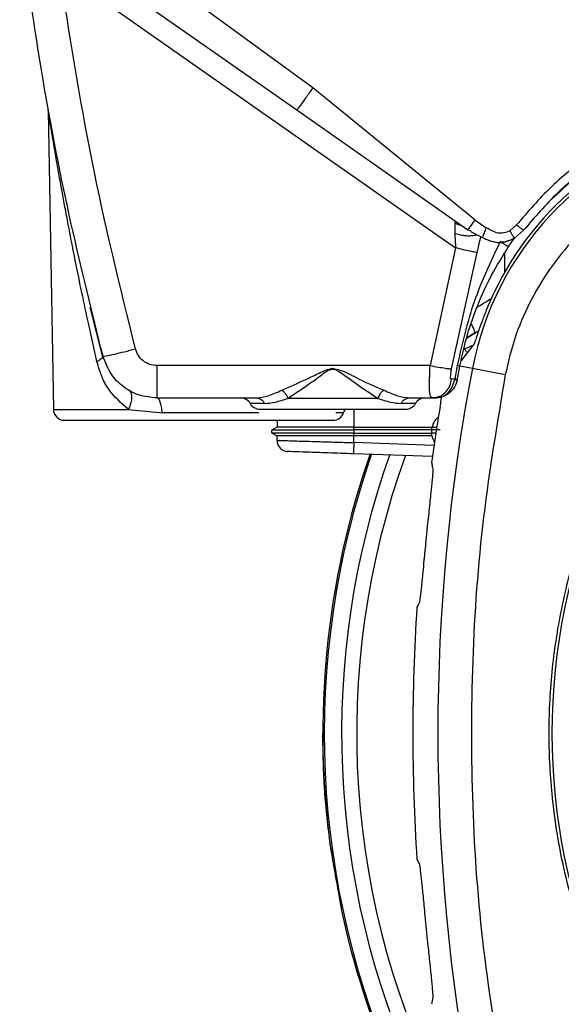
# Model space of a CAD drawing. Units: inches. Extents: x 0.4 to 10.6, y 0.4 to 8.1.
# Drawn here: x 7 to 7.1, y 2.6 to 2.7 of the extents above; entities that cross this region are included whole.
import ezdxf

# ---------------------------------------------------------------- set-up
doc = ezdxf.new("R2010")
doc.units = ezdxf.units.IN
doc.header["$MEASUREMENT"] = 0

msp = doc.modelspace()

# ---------------------------------------------------------------- linework, layer by layer
at = {"color": 7, "linetype": 'Continuous', "lineweight": 25}
for p, q in [((7.096846048128274, 2.728481844875418), (7.061169151441542, 2.754589141636001)), ((7.055560532944997, 2.746868451014288), (7.12202783322295, 2.70032754631528)), ((7.064784135564921, 2.74505595460186), (7.094024919043935, 2.724604197490213)), ((7.1254228842948, 2.705252189358982), (7.096846061877478, 2.728481855729848)), ((7.0502266145822, 2.724590148776235), (7.051146532426609, 2.671888090766461)), ((7.094024919043933, 2.724604197490166), (7.1241546825769, 2.703507109939907)), ((7.125422885665273, 2.705252187296187), (7.127434546796375, 2.70385947507099)), ((7.12484003999698, 2.703213777368961), (7.124154684043423, 2.703507108913116)), ((7.132778257874919, 2.704368495176502), (7.131576173281035, 2.703331443150861)), ((7.134015785800115, 2.703441776311541), (7.132390052874886, 2.702006047010891)), ((7.124787648905504, 2.703120789776372), (7.126765643670352, 2.702131409456717)), ((7.131312996544581, 2.70041966596628), (7.132080465411169, 2.701536986363882)), ((7.132080465411169, 2.701536986363882), (7.132534646922108, 2.702133741976697)), ((7.12202783322295, 2.70032754631528), (7.117541124396769, 2.679590362255215)), ((7.121325299213698, 2.679002553447368), (7.125807377600726, 2.699504458992465)), ((7.059859945781349, 2.681057316755469), (7.057639487102292, 2.689896853049679)), ((7.123969347674166, 2.684441369736318), (7.125392548292015, 2.68533068418403)), ((7.123983410657891, 2.684499257411869), (7.125470966547068, 2.685458534352715)), ((7.125392548292015, 2.68533068418403), (7.12611322558378, 2.685781013336272)), ((7.124864342386386, 2.683095245205084), (7.12362058293048, 2.682475129351698)), ((7.05989451994362, 2.681243793385951), (7.059858384168384, 2.681056361639667)), ((7.117541124396769, 2.679590362255215), (7.069416950521376, 2.679590362255238)), ((7.122308787248343, 2.679589439368234), (7.121869990032202, 2.677256502790085)), ((7.122334227966684, 2.677185555130039), (7.122772481111691, 2.679514689563517)), ((7.130784208639727, 2.677980934208913), (7.124986012935161, 2.679090933660909)), ((7.121869990145193, 2.677256502707895), (7.121332630734072, 2.677173513222771)), ((7.121849541569977, 2.677115679983705), (7.121869990145193, 2.677256502707895)), ((7.122321286447963, 2.677115409981617), (7.122334227966684, 2.677185555130039)), ((7.069416951734367, 2.673890949834179), (7.086939918587714, 2.673890949834179)), ((7.108311088059082, 2.673822250037544), (7.09247469524594, 2.673822250037535)), ((7.113845864488107, 2.673890949834179), (7.117883837915273, 2.673890949834179)), ((7.117702018710771, 2.674009704380883), (7.118494403176055, 2.67395145594027)), ((7.117883837915273, 2.673890949834179), (7.117702255016078, 2.67400990519866)), ((7.117883837915273, 2.673890949834179), (7.118432212641848, 2.673890949834179)), ((7.064395025313856, 2.671888090766454), (7.070351000259302, 2.671266278399324)), ((7.090580980053957, 2.668764607054446), (7.089730953540903, 2.668273826711411)), ((7.090570618459562, 2.668758624477314), (7.08973095353802, 2.668273826654667)), ((7.09060191894947, 2.669953941960163), (7.090570618459618, 2.668758624477347)), ((7.104073057253564, 2.668275248719283), (7.104087667545036, 2.66875862883946)), ((7.104083037672563, 2.668758614458972), (7.10408766816169, 2.668758616574332)), ((7.10408766816169, 2.668758613921201), (7.117858994639501, 2.668758592830831)), ((7.117844383823147, 2.668275244608588), (7.11785899463819, 2.668758592830961)), ((7.117858994639501, 2.668758592830831), (7.117955745067444, 2.668759283271964)), ((7.117955745067438, 2.668759283271974), (7.118742156201847, 2.668772434098268)), ((7.089730963835944, 2.66769704350414), (7.090556761548064, 2.667220252170982)), ((7.089730963799315, 2.667697043478017), (7.090550371859781, 2.667223941373136)), ((7.090550371859781, 2.667227661194631), (7.090550371859781, 2.666430579528684)), ((7.117844383787324, 2.668275245190898), (7.104073057299787, 2.668275245191599)), ((7.104073057435204, 2.667695626372303), (7.117844383922747, 2.667695626372303)), ((7.104087314247892, 2.667223936667249), (7.104073057399405, 2.667695622808729)), ((7.117858641301956, 2.667223972116856), (7.104087314814469, 2.667223972116856)), ((7.104087314814474, 2.666025405515281), (7.104087314814474, 2.667223952696974)), ((7.117858641302092, 2.667223972117699), (7.117844383976197, 2.667695626372368)), ((7.117902318597765, 2.667223832793037), (7.117858641301956, 2.667223972116857)), ((7.117943110579538, 2.663573046340153), (7.10405296999657, 2.664058100737659)), ((7.117095452587854, 2.651805703541064), (7.11678224934376, 2.648732101639292)), ((7.10000515252636, 2.594547298085862), (7.10000410359523, 2.594556900655212)), ((7.101562260958024, 2.585655411627087), (7.101914597883581, 2.583638524946329)), ((7.101992967589426, 2.583273703117775), (7.101995266653679, 2.583264318581289)), ((7.116782249343763, 2.580939561808591), (7.11709545258785, 2.57786595990682))]:
    msp.add_line(p, q, dxfattribs=at)
at = {"color": 1, "linetype": 'Continuous', "lineweight": 25}
for p, q in [((7.130663059312434, 2.699331276802315), (7.130651146941362, 2.696008727867449)), ((7.124986012951832, 2.679090933750702), (7.122772481111673, 2.679514689563423)), ((7.088349319275536, 2.672906697865798), (7.085825299755467, 2.672906697865696)), ((7.114960483334133, 2.672906697865696), (7.112436463800137, 2.672906697865696)), ((7.051146532426594, 2.671888090766461), (7.064395025313871, 2.671888090766461)), ((7.087330121795509, 2.671266277918266), (7.070351000302123, 2.671266277918266)), ((7.102282875360732, 2.67126627791821), (7.100927931406963, 2.671266277918266)), ((7.104084511452346, 2.671922445897171), (7.104083037672548, 2.668758614458995)), ((7.118576661482725, 2.667695560397183), (7.1178443839761, 2.667695626372368)), ((7.118214275886263, 2.665532081158656), (7.104087314814285, 2.666025405509869))]:
    msp.add_line(p, q, dxfattribs=at)
at = {"color": 7, "linetype": 'Continuous', "lineweight": 25, "flags": 128}
msp.add_lwpolyline([(7.102282875360654, 2.671266277918266), (7.102527862660486, 2.671819663657439), (7.102604724347839, 2.671955927736108)], dxfattribs=at)
at = {"color": 7, "linetype": 'Continuous', "lineweight": 25}
msp.add_circle((7.24803068682047, 2.614835831723944), 0.1089800676521703, dxfattribs=at)
for centre, radius, start, end in [((7.178353525604918, 2.668874322773156), 0.05433664092170713, 104.6449544049053, 169.162490735506), ((7.178353525604918, 2.668874322773156), 0.05487980384429722, 104.6449549328791, 158.1070078776514), ((7.460629112017321, 2.614835831723945), 0.3417382157247771, 169.1624907355428, 190.8375092644501), ((7.08412052533858, 2.671922445897171), 0.001968503937007871, 30.00000000069771, 90), ((7.116665257751021, 2.671922445897171), 0.001968503937007871, 90, 149.9999999993023), ((7.087530074172379, 2.673890949834179), 0.001968503937009308, 209.9999999992826, 270.0000000000008), ((7.113255708917221, 2.673890949834179), 0.001968503937008539, 270.0000000000008, 330.0000000007061), ((7.460629112017321, 2.614835831723944), 0.3461474103751251, 170.4507586183304, 172.0754354938599), ((7.053114736550903, 2.671922445897171), 0.001968503937007871, 180.9999999978995, 270.0000000000008), ((7.100426952050509, 2.671922445897171), 0.001968503937007871, 270.0000000000008, 340.5287793680982), ((7.117596748898197, 2.667985438943106), 0.01352679644659096, 178.7723667191918, 181.227660064204), ((7.248030686820391, 2.614835831723942), 0.1494094488188978, 160.7644487023872, 187.9477208361493), ((7.248030686820391, 2.614835831723942), 0.1491514217306257, 160.7373871968197, 204.5727095627405), ((7.248030686820391, 2.614835831723942), 0.1434433335943016, 160.051417466873, 207.6361299103193), ((7.460629112017321, 2.614835831723944), 0.3461474103751238, 176.3228160644067, 183.6771839355949), ((7.248030686820391, 2.614835831723942), 0.1494094488188979, 192.0522791638186, 203.4523099763542)]:
    msp.add_arc(centre, radius, start, end, dxfattribs=at)
at = {"color": 1, "linetype": 'Continuous', "lineweight": 25}
msp.add_arc((7.248030686820391, 2.614835831723942), 0.146097895757283, 160.3640877745287, 204.5727095628243, dxfattribs=at)
at = {"color": 7, "linetype": 'Continuous', "lineweight": 25}
for centre, major_axis, ratio, start_param, end_param in [((7.17835352560492, 2.627385575203156), (-2.664535259100376e-15, 0.08303443205662564), 0.8662232585752682, 0.8297278785830359, 0.8786499011846013), ((7.473441681959459, 2.370692482485014), (-0.02560748437664007, 0.4879502730155649), 0.8658262803883129, 0.9468264283516046, 0.9486675341620628), ((7.473441681959457, 2.858979180962821), (0.02560748437664717, 0.4879502730154735), 0.8658262803884754, 2.192925119427763, 2.194766225238358)]:
    msp.add_ellipse(centre, major_axis=major_axis, ratio=ratio, start_param=start_param, end_param=end_param, dxfattribs=at)
for points, knots in [([(7.059894519983048, 2.681243793376217), (7.057969902779729, 2.688990164996938), (7.05396336576293, 2.705116033866232), (7.04897254490593, 2.730547815350584), (7.046493654445011, 2.748296924858352), (7.045209091186567, 2.757494529312136)], [0, 0, 0, 0, 0.3081480983288277, 0.6414817245122089, 1, 1, 1, 1]), ([(7.065607979044407, 2.6825314996161), (7.062897972136994, 2.693544498512305), (7.057477921485983, 2.715570646000582), (7.053989283368081, 2.737983512354326), (7.052244952454249, 2.749190021693257)], [0, 0, 0, 0, 0.4999966018599558, 1, 1, 1, 1]), ([(7.096846057838895, 2.728481858733392), (7.096439188779309, 2.727903999866434), (7.095625452063874, 2.726748284126191), (7.094705182278659, 2.725474549556731), (7.094144727375208, 2.72472358150237), (7.094064855117771, 2.72464399209521), (7.094024918936533, 2.724604197339297)], [0, 0, 0, 0, 0.2796288433606637, 0.5592567219732829, 0.779628071181785, 1, 1, 1, 1]), ([(7.050226769804643, 2.724580924306029), (7.050222741302377, 2.724687474232848), (7.050214684297396, 2.724900574098385), (7.05018081580417, 2.72511111956426), (7.050163881556611, 2.725216392303077)], [0, 0, 0, 0, 0.4999999720762475, 1, 1, 1, 1]), ([(7.0588264296013, 2.68031663247461), (7.058335597730484, 2.682492477110706), (7.057423015548126, 2.686537929666959), (7.056100738101813, 2.692738468993601), (7.054898259150156, 2.69860899827871), (7.053917183221753, 2.703636035983564), (7.053200155963436, 2.70743335969664), (7.052649291048597, 2.710423567236637), (7.052136407021635, 2.71327557633698), (7.051679444642415, 2.715881125714716), (7.051305894490762, 2.718053906289789), (7.051004882723339, 2.719835742527648), (7.050753459627619, 2.7213472723963), (7.050549083411707, 2.722590134261803), (7.050381465327289, 2.723620700955665), (7.050254099836819, 2.72440990386133), (7.050235508697184, 2.724526264457783), (7.050226775595926, 2.724580924306029)], [0, 0, 0, 0, 0.1354505545207332, 0.2518372787016776, 0.3872279975257519, 0.5035823521660766, 0.5691935075512473, 0.6289650588465304, 0.695442603524144, 0.7542530663288197, 0.8009511805287921, 0.8423325338888251, 0.8785661062650912, 0.91155011033024, 0.9400333902536512, 0.9718309643604329, 1, 1, 1, 1]), ([(7.163719176342832, 2.724844131373549), (7.160729664363241, 2.723897258999024), (7.154672970240225, 2.72197891366869), (7.146319005463171, 2.717243823871607), (7.138808804902627, 2.711426187412352), (7.134749227790002, 2.706675169619416), (7.132778256780824, 2.704368496270399)], [0, 0, 0, 0, 0.2487936623478181, 0.5040512039666251, 0.7592112006004813, 1, 1, 1, 1]), ([(7.164141736051711, 2.723259255723432), (7.16119376534473, 2.722338427151685), (7.155300850999365, 2.720497715543793), (7.147195206997889, 2.715927414024379), (7.139907417532963, 2.71032007777759), (7.13595333428407, 2.705703804550339), (7.134015786473455, 2.703441775776117)], [0, 0, 0, 0, 0.2520354707304313, 0.5038121435504089, 0.7568620500877318, 1, 1, 1, 1]), ([(7.166108241936414, 2.715733935621384), (7.164008101885067, 2.715095900479948), (7.159744268203795, 2.713800522238794), (7.153690410063635, 2.710732607083363), (7.147991173731068, 2.706826561686826), (7.14286532925099, 2.702079264970001), (7.138468884852113, 2.696649496614066), (7.134949910263226, 2.690703464049656), (7.132290764184423, 2.684459247212158), (7.131281378768076, 2.680118806735607), (7.130784208639367, 2.677980934208982)], [0, 0, 0, 0, 0.1206522854373318, 0.2449557009496884, 0.3718181758545264, 0.4999999999999997, 0.6281818241454739, 0.755044299050312, 0.879347714562669, 1, 1, 1, 1]), ([(7.300539753049802, 2.518718629428865), (7.296557361015758, 2.516721991743858), (7.288469077566476, 2.512666797929737), (7.275313160607531, 2.508475941526501), (7.262525412699508, 2.506025658444231), (7.250444805215682, 2.505149204693501), (7.239291607133971, 2.505470147593098), (7.228148434340371, 2.506929729525309), (7.217141090251524, 2.509555881717843), (7.206459367766477, 2.513293382741018), (7.196294704428752, 2.518085844507674), (7.186734709022457, 2.523841374979547), (7.177047731424041, 2.531108428054354), (7.167588594630019, 2.540067343649834), (7.158867021592997, 2.550748067426787), (7.151675472352153, 2.56219638754109), (7.145927658472607, 2.574433412998537), (7.141652196317835, 2.587543110526537), (7.139224350518538, 2.600343201994748), (7.138343140923787, 2.612421210558201), (7.138665254048576, 2.623575050109986), (7.140124519092089, 2.634718041767569), (7.142750745004522, 2.645725456246662), (7.146488270078858, 2.65640707962871), (7.15128056291853, 2.666572066802644), (7.157036731972455, 2.676130889509965), (7.16430118526702, 2.685822626637173), (7.173272428189343, 2.695259355106113), (7.18390691632939, 2.704065563727217), (7.191689661230483, 2.708680698411953), (7.195521620050982, 2.710953033723943)], [0, 0, 0, 0, 0.03881419698808508, 0.07883207489674168, 0.119975673953903, 0.1521380528694975, 0.1843034458569383, 0.2171501812825433, 0.2499999949178912, 0.2828467304308963, 0.3156965441548575, 0.3478589233116042, 0.3800243165431862, 0.4211652453471827, 0.4611837684607194, 0.4999999949395093, 0.5388135167532941, 0.5788320748958162, 0.6199756739528394, 0.6521380528684547, 0.6843034458558845, 0.7171501812804199, 0.749999994916819, 0.7828467304293754, 0.815696544153814, 0.8478589233117372, 0.8800243165421359, 0.9211652453460581, 0.9611844487649073, 1, 1, 1, 1]), ([(7.1254228842948, 2.705252189358982), (7.125239850915795, 2.704992195646537), (7.124873784785338, 2.704472209113066), (7.124460058687839, 2.703899056375406), (7.124208254713686, 2.703561034831814), (7.124172539971454, 2.703525084919599), (7.124154682576887, 2.703507109939888)], [0, 0, 0, 0, 0.2796290145217203, 0.5592570703016166, 0.779628245758226, 1, 1, 1, 1]), ([(7.121877792552997, 2.704718607924412), (7.121874964326085, 2.704497297502976), (7.121868919160927, 2.704024259769254), (7.121875673616832, 2.703267600006001), (7.121879268004573, 2.702864943061446)], [0, 0, 0, 0, 0.4678494032468131, 1, 1, 1, 1]), ([(7.122443872143423, 2.704705032301912), (7.122358280529264, 2.704761395077655), (7.12219578810008, 2.704868397667058), (7.122014454056914, 2.704924299989532), (7.121899791738538, 2.704883476205959), (7.121885189914897, 2.704774045901513), (7.121877792552997, 2.704718607924412)], [0, 0, 0, 0, 0.2754106077473493, 0.5228565802327655, 0.7582765933728414, 0.9999999999999999, 0.9999999999999999, 0.9999999999999999, 0.9999999999999999]), ([(7.13157616658102, 2.703331439387919), (7.131241422938587, 2.703178085320157), (7.13059216090867, 2.7028806428576), (7.129073059328048, 2.702888356116378), (7.12810306919258, 2.703463253034514), (7.127434546795598, 2.70385947506985)], [0, 0, 0, 0, 0.2485612435810975, 0.4821043840988961, 1, 1, 1, 1]), ([(7.131576173280243, 2.703331443152182), (7.131683246925212, 2.703153006499722), (7.131897400902346, 2.702796122050687), (7.132166550461275, 2.702354346682046), (7.132354555784967, 2.702051647000685), (7.13237822076276, 2.702021246684819), (7.132390052874886, 2.702006047010891)], [0, 0, 0, 0, 0.2499922706315645, 0.500000154327653, 0.7500080376848339, 1, 1, 1, 1]), ([(7.132778257874919, 2.704368495176502), (7.132961273197871, 2.704226491621236), (7.133327326383303, 2.703942467022042), (7.13373508753923, 2.703634770044073), (7.133976784146111, 2.703458932552854), (7.134002785223802, 2.703447495069633), (7.134015785800115, 2.703441776311541)], [0, 0, 0, 0, 0.2796016405395834, 0.559237715840276, 0.7796182227677637, 1, 1, 1, 1]), ([(7.121879268004573, 2.702864943061446), (7.121901969621532, 2.70244584925076), (7.12194595499106, 2.701633836777628), (7.122001133368985, 2.700753517465081), (7.12202783322295, 2.700327546315306)], [0, 0, 0, 0, 0.5161174545379185, 1, 1, 1, 1]), ([(7.125807381713698, 2.699504458040478), (7.125975333493619, 2.700191094557281), (7.126209814922414, 2.701149723942438), (7.126446083062948, 2.702077504681311), (7.126513119657319, 2.702340744832592)], [0, 0, 0, 0, 0.7162690059718767, 1, 1, 1, 1]), ([(7.126764895001222, 2.702131464088672), (7.12717137442842, 2.701961735840404), (7.128022229409015, 2.701606455558738), (7.129432720198762, 2.70120622035062), (7.130955481761737, 2.701314713644749), (7.131904102172524, 2.701789225813148), (7.132374786365951, 2.702024668119381)], [0, 0, 0, 0, 0.2239581458257435, 0.4687959366966398, 0.7364284457316135, 1, 1, 1, 1]), ([(7.132390198456628, 2.702005803671552), (7.131915956856249, 2.7017829321956), (7.131197517549314, 2.701445299165113), (7.130403519370464, 2.701316101149179), (7.130143049227309, 2.701353920951011), (7.130134285221775, 2.701355193469037)], [0, 0, 0, 0, 0.6523789767000526, 0.9883036399685123, 1, 1, 1, 1]), ([(7.125807376335437, 2.699504459115259), (7.125694601862855, 2.699516618829022), (7.125469048868065, 2.699540938693192), (7.124571537524464, 2.699726054922016), (7.123389575213418, 2.699993796953194), (7.122481731698513, 2.700216304928292), (7.122027818074525, 2.700327556922368)], [0, 0, 0, 0, 0.2499955027189413, 0.4999999825387482, 0.7500044708218052, 1, 1, 1, 1]), ([(7.129885445092532, 2.701446965925786), (7.128227144250021, 2.697956783512963), (7.124899964901128, 2.690954156154806), (7.123174343670321, 2.683385703210873), (7.122308790034565, 2.679589446045202)], [0, 0, 0, 0, 0.498410415735978, 1, 1, 1, 1]), ([(7.122772481107972, 2.679514689536719), (7.123180923829885, 2.681363598706563), (7.123998806102592, 2.685065929419628), (7.12590919075989, 2.690403500660287), (7.128271205683092, 2.695569151039444), (7.130297764667903, 2.698800752423165), (7.131312996187459, 2.700419665866093)], [0, 0, 0, 0, 0.2487187587301873, 0.4980445304621737, 0.7485387704439581, 1, 1, 1, 1]), ([(7.131312996192331, 2.700419665874267), (7.131300257876769, 2.700436933668254), (7.131274780653985, 2.700471470058272), (7.130956850564776, 2.700707077518347), (7.130482199077932, 2.701041825773318), (7.130084357284415, 2.701311917233095), (7.129885441008729, 2.701446959825776)], [0, 0, 0, 0, 0.2499941941566892, 0.4999999999298627, 0.7500058076398649, 1, 1, 1, 1]), ([(7.127431550737126, 2.689337590976122), (7.127161865605074, 2.688647341902311), (7.126622025379092, 2.68726564090473), (7.125982812338115, 2.685420121707415), (7.125541184589916, 2.684090173176577), (7.125347065492489, 2.683537691099758), (7.125301462619156, 2.683459730786565), (7.125290021981242, 2.683440172463819)], [0, 0, 0, 0, 0.2398736769687616, 0.4801653654261063, 0.7093577550845971, 0.9270850180468714, 1, 1, 1, 1]), ([(7.059894519982989, 2.681243793364494), (7.060008392688852, 2.681243492566928), (7.060236137693633, 2.681242890972869), (7.061766565477632, 2.681575487882613), (7.063642272201536, 2.682025301203975), (7.064952742833052, 2.682362766658284), (7.065607979044407, 2.682531499616069)], [0, 0, 0, 0, 0.2796236990818202, 0.5592463988782991, 0.7796228982210358, 1, 1, 1, 1]), ([(7.069416950521376, 2.679590362097003), (7.068984772991228, 2.679631841141), (7.068121080717211, 2.679714735616845), (7.066971700160518, 2.680361086037779), (7.0660557523406, 2.68130954942549), (7.065757328997778, 2.682123931309678), (7.065607979044407, 2.6825314996161)], [0, 0, 0, 0, 0.2501711908622158, 0.4999587198721563, 0.7497476532322936, 1, 1, 1, 1]), ([(7.069416951734367, 2.673890949834179), (7.068357708493525, 2.673990171777059), (7.066198846008285, 2.674192397783266), (7.063397526611128, 2.675760023893572), (7.061068156324073, 2.678107487041632), (7.06030671950524, 2.680142273316889), (7.059894519983303, 2.681243793376284)], [0, 0, 0, 0, 0.2453522230443467, 0.5000567287822607, 0.7293585333740894, 1, 1, 1, 1]), ([(7.064395026700966, 2.671888090752072), (7.063135387559774, 2.672969541210648), (7.061230000589257, 2.67460539194412), (7.059585741986561, 2.677672574464641), (7.059081178751329, 2.679429558020088), (7.058826432188446, 2.680316633198263)], [0, 0, 0, 0, 0.4913022915903446, 0.7431660023648399, 1, 1, 1, 1]), ([(7.091424298906414, 2.675264278083288), (7.092854188615712, 2.675899642738598), (7.095003917397101, 2.676854864443682), (7.097618730336936, 2.678096912297685), (7.099131240596926, 2.678854711323901), (7.099969354916327, 2.679031728777362), (7.100392891545981, 2.679121183609351)], [0, 0, 0, 0, 0.4959663072367512, 0.7456470511907428, 0.8714640852829358, 1, 1, 1, 1]), ([(7.09247470837827, 2.673822258175362), (7.093733097893011, 2.674677954212649), (7.095620703710613, 2.67596151291936), (7.09818004444915, 2.677725900421452), (7.099495313993935, 2.678869665182889), (7.10030259825288, 2.678955221239854), (7.100392891545588, 2.678964790530978)], [0, 0, 0, 0, 0.5028933900304124, 0.7543486953237634, 0.9725243433010933, 0.9999999999999999, 0.9999999999999999, 0.9999999999999999, 0.9999999999999999]), ([(7.100392891543422, 2.679121190471975), (7.100392891543095, 2.679095183715448), (7.100392891542437, 2.67904317020254), (7.100392891541782, 2.678990923319123), (7.100392891541454, 2.678964799877486)], [0, 0, 0, 0, 0.5000000013747651, 1, 1, 1, 1]), ([(7.100392891545981, 2.679121183609351), (7.100813553325536, 2.679024944026865), (7.102463461218168, 2.678647475822135), (7.105389345098952, 2.676930020520714), (7.107920558872919, 2.675868539571852), (7.109361484387911, 2.675264278091205)], [0, 0, 0, 0, 0.128466735693647, 0.5038686456988768, 1, 1, 1, 1]), ([(7.100392891541454, 2.678964799907876), (7.100484267375789, 2.678957199554607), (7.100681675213656, 2.678940779794209), (7.101059229621481, 2.678797687406632), (7.101682201945335, 2.678438047470159), (7.102856740579973, 2.677616681163868), (7.105160408113296, 2.675920734496186), (7.107050814118148, 2.674661645128801), (7.108311088060677, 2.673822250037504)], [0, 0, 0, 0, 0.02772517799029186, 0.05989731838120115, 0.1214705477461342, 0.2463654472749303, 0.4975756601746294, 1, 1, 1, 1]), ([(7.117541124396769, 2.679590362255242), (7.118032027567918, 2.679501984994608), (7.11901385894762, 2.679325225965858), (7.120179510559285, 2.679138658247319), (7.120981969674091, 2.679026324161845), (7.121210855971339, 2.679010477023187), (7.121325299213698, 2.679002553447368)], [0, 0, 0, 0, 0.2797100876482753, 0.559434441274746, 0.779717040214637, 1, 1, 1, 1]), ([(7.121332630848935, 2.677173513556226), (7.121300386201392, 2.677176106606582), (7.121235198231767, 2.677181348893308), (7.12117669317465, 2.677297962922057), (7.121149844980788, 2.677477212165756), (7.121150232368132, 2.677808029074079), (7.12120661603189, 2.678326602881381), (7.121284292803831, 2.678769004372751), (7.121325299307006, 2.679002553446777)], [0, 0, 0, 0, 0.09429148654897684, 0.1906260737825665, 0.2966777781268454, 0.4156418953765029, 0.6915103206080495, 1, 1, 1, 1]), ([(7.122772480068619, 2.679514682541265), (7.122750274900605, 2.67951603898767), (7.12271057593129, 2.67951846407737), (7.122431684098926, 2.679567729847567), (7.122308787248343, 2.679589439368234)], [0, 0, 0, 0, 0.5593386527688445, 1, 1, 1, 1]), ([(7.130784208639367, 2.677980934208982), (7.129376866025727, 2.669647133046556), (7.126557262834938, 2.652950408225446), (7.124730367350886, 2.627564285527779), (7.124730321303351, 2.602108178677082), (7.126557157676572, 2.576721703429496), (7.129376837389376, 2.560024641884578), (7.130784208657479, 2.551690729145005)], [0, 0, 0, 0, 0.1995328134743539, 0.3997628950380595, 0.6002289834275246, 0.8004644853848846, 1, 1, 1, 1]), ([(7.117883837915273, 2.673890950706816), (7.118342402789473, 2.673950068011561), (7.119259560972461, 2.674068306286784), (7.120335594665571, 2.674919724047656), (7.1210570138529, 2.675991535196645), (7.121240758450771, 2.676779520486005), (7.121332630848935, 2.677173513556226)], [0, 0, 0, 0, 0.2796891134782802, 0.5593955698552623, 0.7796975469853945, 1, 1, 1, 1]), ([(7.118432212641848, 2.673890949834179), (7.118838000198886, 2.673935031970964), (7.119650697896327, 2.674023318194733), (7.120703329508469, 2.674721031980823), (7.121516106118459, 2.675765333131203), (7.121737642266104, 2.676662503389935), (7.121849543956939, 2.677115679406522)], [0, 0, 0, 0, 0.2463834322892084, 0.4934484673965494, 0.7441321716724655, 1, 1, 1, 1]), ([(7.1223212885014, 2.677115409605304), (7.122187297123205, 2.676662100792314), (7.121921806130669, 2.675763913100628), (7.12097442136517, 2.674721213278519), (7.119779738314076, 2.674023774949761), (7.118880712667226, 2.673935158318616), (7.118432212641848, 2.673890949834179)], [0, 0, 0, 0, 0.2556340968638754, 0.5065143072433771, 0.7538130903148103, 1, 1, 1, 1]), ([(7.121849543956939, 2.677115679406522), (7.121987481574139, 2.677103201359603), (7.122263355746576, 2.677078245361829), (7.1223019776328, 2.677103021556578), (7.122321288501577, 2.677115409606264)], [0, 0, 0, 0, 0.5000019247158884, 1, 1, 1, 1]), ([(7.064471872449683, 2.67522339404254), (7.064608661133119, 2.67509656256336), (7.064882241526972, 2.674842896798358), (7.064978504690809, 2.674043689718374), (7.064840577798615, 2.673034830545008), (7.064543535560336, 2.67227033083919), (7.064395016084426, 2.671888085215469)], [0, 0, 0, 0, 0.2499972338237955, 0.4999999998155121, 0.7500027658919992, 1, 1, 1, 1]), ([(7.086939918587714, 2.673890949834179), (7.08760695668197, 2.673976312281294), (7.088967517674709, 2.674150426498743), (7.090594812804103, 2.674888206987704), (7.091424298906414, 2.675264278083288)], [0, 0, 0, 0, 0.4902669544518899, 1, 1, 1, 1]), ([(7.088349319276211, 2.67290669786589), (7.088954650247996, 2.672957464618519), (7.090137627407379, 2.673056676308679), (7.091707922271044, 2.673571071469317), (7.092474695183103, 2.673822249948211)], [0, 0, 0, 0, 0.5117013181400779, 1, 1, 1, 1]), ([(7.091424302924131, 2.675264284410163), (7.091527153945273, 2.675178437160931), (7.091732856378987, 2.675006742335751), (7.092022399740954, 2.674652884317089), (7.092281601175369, 2.67425340279802), (7.092410333341316, 2.673965971980287), (7.0924746993014, 2.673822256845811)], [0, 0, 0, 0, 0.2499995260357291, 0.5000000035180444, 0.7500004790740705, 1, 1, 1, 1]), ([(7.109361484385351, 2.675264278091856), (7.109246697705577, 2.675166870585632), (7.109017123557964, 2.674972054904439), (7.108630634725104, 2.67448662812403), (7.108432163725047, 2.6740739817188), (7.10831108805858, 2.673822250037525)], [0, 0, 0, 0, 0.2805523613133436, 0.5611066487426762, 1, 1, 1, 1]), ([(7.108311088059082, 2.673822250037544), (7.109077871195386, 2.673571066624665), (7.110648163673238, 2.673056669000188), (7.111831141212292, 2.672957461665975), (7.112436463798292, 2.672906697861833)], [0, 0, 0, 0, 0.4883059347985263, 0.9999999999999999, 0.9999999999999999, 0.9999999999999999, 0.9999999999999999]), ([(7.109361484387911, 2.675264278091205), (7.110190985334192, 2.674888200746183), (7.111818280797692, 2.674150421048376), (7.113178839691389, 2.673976309434733), (7.113845864488107, 2.673890949834179)], [0, 0, 0, 0, 0.5097420627588553, 0.9999999999999999, 0.9999999999999999, 0.9999999999999999, 0.9999999999999999]), ([(7.119278130825134, 2.672260019559183), (7.11935623348838, 2.672717794232796), (7.119468488982495, 2.673375745191748), (7.119573581448143, 2.673924685212212), (7.119605554985234, 2.674091695796626)], [0, 0, 0, 0, 0.695758046074751, 1, 1, 1, 1]), ([(7.087530074172379, 2.671922445897171), (7.087701895630746, 2.671922445897171), (7.087966211591288, 2.671922445897171), (7.089570174140715, 2.671922445897171), (7.091230272173545, 2.671922445897171), (7.093290982091902, 2.671922445897171), (7.096285652901209, 2.671922445897171), (7.098774796951992, 2.671922445897171), (7.100392892053068, 2.671922445897171)], [0, 0, 0, 0, 0.2394568444749629, 0.3683606602898175, 0.5000000000000048, 0.631639339710176, 0.7605431555250329, 1, 1, 1, 1]), ([(7.100392892053068, 2.671922445897171), (7.102065746396589, 2.671922445897171), (7.104604048563664, 2.671922445897171), (7.107600262541016, 2.671922445897171), (7.110186332163596, 2.671922445897171), (7.112674455543928, 2.671922445897171), (7.113059935655783, 2.671922445897171), (7.113255708917221, 2.671922445897171)], [0, 0, 0, 0, 0.247877011712639, 0.3761156842109407, 0.5035035868335439, 0.7478450402251784, 1, 1, 1, 1]), ([(7.053114736550903, 2.669953941960163), (7.053191482962966, 2.669953941960163), (7.053349572867218, 2.669953941960163), (7.054665717643849, 2.669953941960164), (7.056848131274175, 2.669953941960163), (7.05992510260761, 2.669953941960163), (7.063707240784286, 2.669953941960163), (7.06794709605442, 2.669953941960163), (7.072355934058655, 2.669953941960163), (7.076770844402652, 2.669953941960163), (7.081185754743175, 2.669953941960164), (7.085594592736546, 2.669953941960163), (7.089834447987857, 2.669953941960163), (7.093616586138193, 2.669953941960163), (7.096693557439202, 2.669953941960163), (7.09887597103319, 2.669953941960163), (7.100192115772034, 2.669953941960163), (7.100350205650813, 2.669953941960163), (7.100426952050509, 2.669953941960163)], [0, 0, 0, 0, 0.05825801622423253, 0.1200056648807699, 0.1843204068918788, 0.2500000000000006, 0.3156795931081204, 0.3799943351192296, 0.441741983775767, 0.5000000000000017, 0.5582580162242342, 0.6200056648807687, 0.6843204068918798, 0.7499999999999998, 0.8156795931081208, 0.8799943351192309, 0.9417419837757655, 0.9999999999999999, 0.9999999999999999, 0.9999999999999999, 0.9999999999999999]), ([(7.104083037672548, 2.668758614459835), (7.102304646077251, 2.668758614459835), (7.098747862886658, 2.668758614459835), (7.094289625876455, 2.668758614459835), (7.091176872290138, 2.668758614459835), (7.090772807244587, 2.668758614459835), (7.09057079374499, 2.668758614459835)], [0, 0, 0, 0, 0.2500117693206333, 0.5000235386412667, 0.7500353079619025, 1, 1, 1, 1]), ([(7.089733434961828, 2.668275245191265), (7.089712087656222, 2.668260931093349), (7.0896670577048, 2.6682307369721), (7.08961321027707, 2.668163759887102), (7.089575129922528, 2.668080182248318), (7.08956152409471, 2.667985433478949), (7.089575132460882, 2.667890685074124), (7.089613215054497, 2.667807108455573), (7.089667064276552, 2.667740132813215), (7.089712095036873, 2.667709939898367), (7.089733442725953, 2.667695626372367)], [0, 0, 0, 0, 0.1098581125799264, 0.2317344195140102, 0.3631835598167382, 0.5000000000354157, 0.6368164402464814, 0.7682655805301066, 0.8901418874405888, 1, 1, 1, 1]), ([(7.104087314814474, 2.667223952696974), (7.102311645021899, 2.667223952696974), (7.09876030543675, 2.667223952696973), (7.094209996074314, 2.667223952696978), (7.091410782975879, 2.66722395269696), (7.090208797339764, 2.667223952697005), (7.090550672515298, 2.667223952696974), (7.090550822836629, 2.667223952696974)], [0, 0, 0, 0, 0.2499725099007958, 0.4999450198015889, 0.749917529702383, 0.9998900396031772, 1, 1, 1, 1]), ([(7.11928660307354, 2.668275245191265), (7.119056871823037, 2.668275245191265), (7.118598557785915, 2.668275245191265), (7.118095354839573, 2.668275245191265), (7.117844383840667, 2.668275245191265)], [0, 0, 0, 0, 0.5012529224404945, 1, 1, 1, 1]), ([(7.090550287509133, 2.666430586536178), (7.090578594912262, 2.666178404934215), (7.090635211335793, 2.665674027322574), (7.091071697852117, 2.665033141170623), (7.09169696486464, 2.664574558031433), (7.09219906181649, 2.664500373195902), (7.09245010365716, 2.664463281758496)], [0, 0, 0, 0, 0.249992191153394, 0.4999986649368494, 0.7500059400304475, 0.9999999999999999, 0.9999999999999999, 0.9999999999999999, 0.9999999999999999]), ([(7.10405296999657, 2.664058100737659), (7.102531241771696, 2.664111240658209), (7.099487825301484, 2.664217519103191), (7.095587357419554, 2.664353726443315), (7.093187576815745, 2.664437528627435), (7.092156949430602, 2.664473518931716), (7.092450185794783, 2.664463278890233), (7.092450190696151, 2.664463278719073)], [0, 0, 0, 0, 0.2500125708868978, 0.5000185733297354, 0.7500101065444497, 0.9999958214850458, 1, 1, 1, 1]), ([(7.117787255365909, 2.662558896875905), (7.117807849109529, 2.662458227589674), (7.117880757440195, 2.66210182664851), (7.117947984185938, 2.661698551996491), (7.117996222012945, 2.661409186615422)], [0, 0, 0, 0, 0.2824607755022951, 1, 1, 1, 1]), ([(7.117996222012945, 2.661409186615422), (7.117999366517065, 2.661176667505461), (7.118005671105526, 2.660710477212334), (7.117803834373187, 2.658512278118938), (7.117479177509018, 2.655410209620829), (7.117223353396001, 2.653007135126925), (7.117095452587854, 2.651805703541064)], [0, 0, 0, 0, 0.2612517248180726, 0.5237978856598213, 0.7619198810215819, 1, 1, 1, 1]), ([(7.11678224934376, 2.648732101639292), (7.116669006750922, 2.647566828752513), (7.116479553282868, 2.64561734151367), (7.116311534846465, 2.643885845341477), (7.116243946576784, 2.643189321598351)], [0, 0, 0, 0, 0.597733015924224, 1, 1, 1, 1]), ([(7.116243946576784, 2.643189321598351), (7.116145867770263, 2.642194134760827), (7.115949704200458, 2.640203700643645), (7.115735794004184, 2.638306530622697), (7.115650815678047, 2.637957367728467), (7.115609924916911, 2.637789353869465)], [0, 0, 0, 0, 0.3415759322606346, 0.6831726099512193, 1, 1, 1, 1]), ([(7.099941836815316, 2.595164576780074), (7.099564666004759, 2.598330420624408), (7.098786219357734, 2.604864437723951), (7.098677529938312, 2.61144411833116), (7.098621502414962, 2.61483583033794)], [0, 0, 0, 0, 0.4845172267080068, 1, 1, 1, 1]), ([(7.100056368932912, 2.594177065010951), (7.100153438065386, 2.593638630699119), (7.100347575452115, 2.592561766946887), (7.100725040443711, 2.590372033327373), (7.101131009927909, 2.588064746846696), (7.101414052667602, 2.586485331533734), (7.101548038629579, 2.585735052202263), (7.101562260958024, 2.585655411627087)], [0, 0, 0, 0, 0.2427783212507975, 0.4855544459887176, 0.7283649614189541, 0.9711665111867812, 1, 1, 1, 1]), ([(7.100710129609971, 2.592213327470209), (7.100578955472598, 2.592969062405935), (7.10041512418341, 2.593912945333497), (7.100302732258765, 2.594480814017215), (7.100280328723006, 2.594594009572881)], [0, 0, 0, 0, 0.8006659657227199, 1, 1, 1, 1]), ([(7.115609924916945, 2.591882309578364), (7.115654425053484, 2.591693453686382), (7.115743423014575, 2.591315751714367), (7.115962344405772, 2.589341117902102), (7.116152179230224, 2.587413947922944), (7.116243946576807, 2.58648234184953)], [0, 0, 0, 0, 0.3406392958195676, 0.6812608938348143, 1, 1, 1, 1]), ([(7.116243946576807, 2.58648234184953), (7.116348061146354, 2.585407706874736), (7.11651928170572, 2.583640426826394), (7.116708205122915, 2.581700048716202), (7.116782249343763, 2.580939561808591)], [0, 0, 0, 0, 0.6080728268291513, 0.9999999999999999, 0.9999999999999999, 0.9999999999999999, 0.9999999999999999]), ([(7.11709545258785, 2.57786595990682), (7.117212147806844, 2.576769017986538), (7.117445552054253, 2.574575004336608), (7.117744189753399, 2.571739577392143), (7.117946068562086, 2.569632777394624), (7.118015554859398, 2.568580923385233), (7.118001192782356, 2.56834435429352), (7.117996222012948, 2.568262476832456)], [0, 0, 0, 0, 0.217354091899164, 0.4347339049382853, 0.6515601182236979, 0.8794036336424296, 1, 1, 1, 1]), ([(7.117996222012948, 2.568262476832456), (7.117977631368479, 2.568145383628003), (7.117911814828046, 2.567730838040923), (7.117839292745745, 2.56737097914967), (7.11778725536591, 2.567112766571975)], [0, 0, 0, 0, 0.2824615871032534, 1, 1, 1, 1])]:
    msp.add_open_spline(points, degree=3, knots=knots, dxfattribs=at)
at = {"color": 1, "linetype": 'Continuous', "lineweight": 25}
for points, knots in [([(7.164137884501326, 2.723273994633871), (7.162080322987629, 2.722663206574236), (7.158133670970879, 2.721491641150158), (7.152744006353279, 2.719032848455579), (7.148084667040679, 2.716340044414277), (7.143503281018794, 2.713174690523032), (7.14076865228247, 2.71058403115596), (7.139209988942237, 2.709107426405614)], [0, 0, 0, 0, 0.2218059746756311, 0.4254507053389096, 0.6109302218497475, 0.7782409027080286, 1, 1, 1, 1]), ([(7.12314072664025, 2.704217089530162), (7.122995387819285, 2.704246226513249), (7.122546567050194, 2.704336204421915), (7.122147573019245, 2.704564349602172), (7.121877782728462, 2.704718615956423)], [0, 0, 0, 0, 0.3238237420701392, 1, 1, 1, 1]), ([(7.126766082399279, 2.702132579938997), (7.126765974993738, 2.702132182521624), (7.126760632579101, 2.702112414748241), (7.126790183200774, 2.702180547962434), (7.126856672364246, 2.702343507773972), (7.126965865106276, 2.702622836190938), (7.127104059325097, 2.702982850640499), (7.127263966759267, 2.703404300088203), (7.127377686827336, 2.703707750192351), (7.127434546796375, 2.70385947507099)], [0, 0, 0, 0, 0.00340780532422527, 0.16950623693905, 0.3356033438532149, 0.5017004485197187, 0.6677988739554912, 0.8338996268451834, 0.9999999999999999, 0.9999999999999999, 0.9999999999999999, 0.9999999999999999]), ([(7.1257774950535, 2.70262567506944), (7.125770874263327, 2.702622404518542), (7.125591329283615, 2.702533712537792), (7.125112552849345, 2.702446965383907), (7.124368178416613, 2.702383361865339), (7.123544741639976, 2.702439647745602), (7.122697106013066, 2.702591837321246), (7.122151880586785, 2.702773907607372), (7.12187926800916, 2.702864942705182)], [0, 0, 0, 0, 0.007599227074070266, 0.2060785850650066, 0.404557943009535, 0.6030379233779731, 0.8015190603537987, 1, 1, 1, 1]), ([(7.128347469526694, 2.691409803314597), (7.127906127693366, 2.691130588339492), (7.127046595297453, 2.690586805044088), (7.126190350073339, 2.690040540363255), (7.125773758827116, 2.68977476476796)], [0, 0, 0, 0, 0.5134673636802747, 1, 1, 1, 1]), ([(7.124763373071971, 2.686888082674404), (7.124868738698768, 2.686692958688855), (7.125164048146514, 2.686146082462078), (7.125419252862687, 2.685540884357697), (7.125401445207808, 2.685400747076108), (7.125392541577745, 2.685330679988547)], [0, 0, 0, 0, 0.2171390943685989, 0.6085782241455041, 1, 1, 1, 1]), ([(7.123620639425051, 2.68247504866909), (7.123620620593918, 2.682475075562727), (7.123585602262657, 2.682525086909959), (7.123721071795239, 2.682331616346884), (7.123880917711112, 2.6821033327007), (7.124057191272381, 2.681851587960313), (7.124069354508115, 2.681834217059083)], [0, 0, 0, 0, 0.0002593493672537016, 0.4822855000754941, 0.9642766421666565, 1, 1, 1, 1]), ([(7.059858384168384, 2.681056361639667), (7.059858207529483, 2.681055418622541), (7.05984616630561, 2.680991134479604), (7.059672795080109, 2.680830367065634), (7.059343504666904, 2.680583086575473), (7.058998789588429, 2.680405450946797), (7.058826432176296, 2.680316633197958)], [0, 0, 0, 0, 0.004938133690385942, 0.3366255852877544, 0.6683130372456019, 1, 1, 1, 1]), ([(7.117702255016078, 2.67400990519866), (7.117702130845591, 2.674009986377045), (7.117642267890521, 2.674049122714106), (7.117525036171659, 2.674464216970033), (7.117413126623985, 2.675474276192265), (7.117423060590212, 2.67734894455044), (7.117500124506951, 2.678811987564353), (7.117541124396769, 2.679590362255238)], [0, 0, 0, 0, 0.0003127659862621277, 0.1507853972469047, 0.4410637747010802, 0.7026322483660887, 1, 1, 1, 1]), ([(7.117955745067444, 2.668759283271964), (7.118015117519854, 2.668993203493243), (7.118135043266174, 2.669465696307304), (7.118477599245095, 2.670112856220638), (7.118842704842506, 2.670420075736764), (7.119018040518416, 2.670567612618955)], [0, 0, 0, 0, 0.337586606215257, 0.6818873746274938, 1, 1, 1, 1]), ([(7.089733634318511, 2.668275247406858), (7.089733560983699, 2.668275247406858), (7.089371556644966, 2.668275247406663), (7.09064487614915, 2.668275247406949), (7.093609971507743, 2.668275247406834), (7.09843014465917, 2.668275247406864), (7.102192086369485, 2.66827524740686), (7.104073057224641, 2.668275247406858)], [0, 0, 0, 0, 5.065267709478262e-05, 0.250037989507826, 0.5000253263385542, 0.7500126631692805, 0.9999999999999999, 0.9999999999999999, 0.9999999999999999, 0.9999999999999999]), ([(7.104073057399403, 2.667695622808729), (7.102192087865852, 2.667695622808731), (7.098430148798748, 2.667695622808734), (7.093609979052104, 2.667695622808709), (7.090644885808809, 2.667695622808804), (7.089371567194354, 2.667695622808568), (7.08973357125301, 2.667695622808729), (7.089733644574949, 2.667695622808729)], [0, 0, 0, 0, 0.2499873390440221, 0.4999746780880477, 0.7499620171320701, 0.9999493561760917, 1, 1, 1, 1]), ([(7.118336923044105, 2.666135583009019), (7.118296860694564, 2.666188975013355), (7.118060172442092, 2.666504414830218), (7.117973948278644, 2.666897380945664), (7.117902318597765, 2.667223832793037)], [0, 0, 0, 0, 0.1692620952761937, 1, 1, 1, 1]), ([(7.090550371859782, 2.666430579569973), (7.09074223430047, 2.666424524464512), (7.091136376869393, 2.666412085475346), (7.094085574081189, 2.66632575020274), (7.097589587360958, 2.666217778351843), (7.100941412026708, 2.666118699617386), (7.102993662334823, 2.666057838598243), (7.104087314814474, 2.666025405515281)], [0, 0, 0, 0, 0.2430094868133687, 0.4992138276890991, 0.7111809975925488, 0.8460871868775937, 0.9999999999999999, 0.9999999999999999, 0.9999999999999999, 0.9999999999999999])]:
    msp.add_open_spline(points, degree=3, knots=knots, dxfattribs=at)
at = {"color": 7, "linetype": 'Continuous', "lineweight": 25}
for points in [[(7.069416950521376, 2.673890949834179), (7.069416950521376, 2.673975739201556), (7.069416950521376, 2.674145317936312), (7.069416950521376, 2.675453577060352), (7.069416950521376, 2.677330725563078), (7.069416950521376, 2.678837150024518), (7.069416950521376, 2.679590362255238)], [(7.121869990032202, 2.677256502790085), (7.122007730365628, 2.677233293125618), (7.122283211032493, 2.677186873796683), (7.122317222324949, 2.67718599468441), (7.122334227971178, 2.677185555128274)], [(7.070351000302123, 2.671266277918266), (7.070308546699244, 2.67163533811755), (7.070223639493485, 2.672373458516117), (7.069996975600137, 2.673213670409657), (7.069722082094906, 2.673782832359626), (7.069518661855347, 2.673854910675995), (7.069416951735568, 2.673890949834179)], [(7.086939918587714, 2.673890949834179), (7.087082031791267, 2.673877959528598), (7.087366258198373, 2.673851978917436), (7.087761828320406, 2.673644382630263), (7.088108247247294, 2.673333812445804), (7.088268961933237, 2.673049069392527), (7.088349319276209, 2.672906697865889)], [(7.112436463800137, 2.672906697865696), (7.112516821142717, 2.673049069391995), (7.112677535827875, 2.673333812444594), (7.113023954752979, 2.67364438262872), (7.11341952487303, 2.673851978916189), (7.113703751278885, 2.673877959528182), (7.113845864481811, 2.673890949834179)], [(7.117844383922747, 2.667695626372303), (7.117843961921847, 2.667712149821933), (7.117843117920047, 2.667745196721192), (7.117842190532362, 2.667816428794921), (7.117841597256714, 2.667897767583537), (7.117841396986838, 2.667985433489075), (7.117841597215723, 2.668073099702021), (7.117842190453338, 2.668154439401359), (7.117843117807718, 2.668225672898717), (7.117843961794065, 2.668258721093611), (7.117844383787238, 2.668275245191058)], [(7.104087314814285, 2.666025405509869), (7.104078834831097, 2.665767715685458), (7.104061874864721, 2.665252336036634), (7.104047117719716, 2.664602213501924), (7.104042581990414, 2.664147216425467), (7.104049507429077, 2.664087805963354), (7.104052970148409, 2.664058100732297)]]:
    msp.add_open_spline(points, degree=3, dxfattribs=at)

doc.saveas('drawing.dxf')
